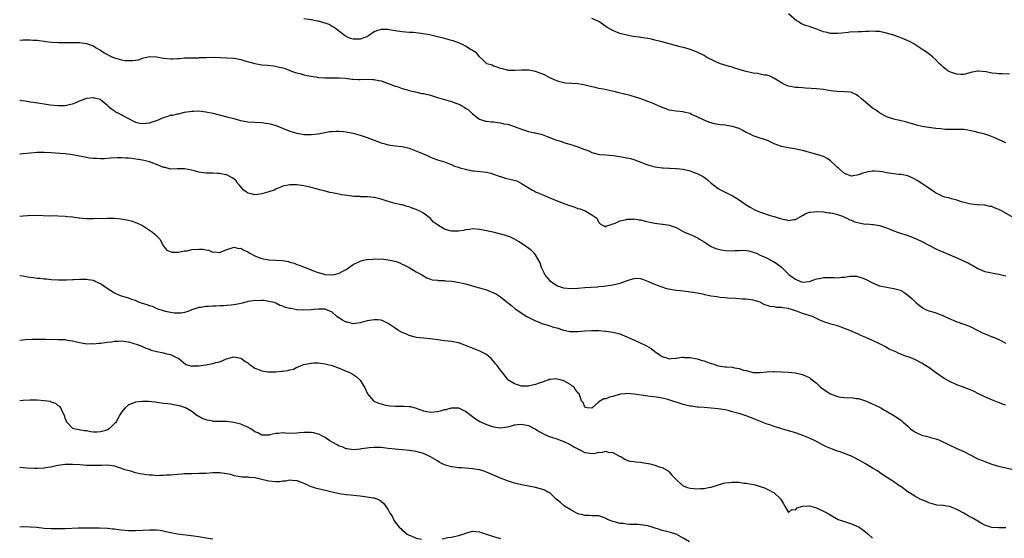
# Model space of a CAD drawing. Units: inches. Extents: x 2544000 to 2547000, y 1548000 to 1551000.
# Drawn here: x 2544000 to 2544281, y 1549298 to 1549446 of the extents above; entities that cross this region are included whole.
import ezdxf

# ---------------------------------------------------------------- set-up
doc = ezdxf.new("R2010")
doc.units = ezdxf.units.IN
doc.header["$MEASUREMENT"] = 0
doc.layers.add('LD25441548_10ft', color=141, linetype='Continuous')

msp = doc.modelspace()

# ---------------------------------------------------------------- linework, layer by layer
at = {"layer": 'LD25441548_10ft'}
for points, elevation in [([(2544283, 1549389.21), (2544279.91, 1549391), (2544279, 1549391.51), (2544277.89, 1549391.89), (2544277, 1549392.29), (2544276.37, 1549392.37), (2544275, 1549392.67), (2544273, 1549392.8), (2544272.82, 1549392.82), (2544271, 1549392.97), (2544268.36, 1549393.64), (2544267, 1549394.15), (2544265.5, 1549394.5), (2544265, 1549394.67), (2544263.57, 1549395), (2544263, 1549395.18), (2544261.8, 1549395.8), (2544261, 1549396.15), (2544260.52, 1549396.52), (2544259.76, 1549397), (2544259, 1549397.54), (2544257, 1549398.92), (2544255.73, 1549399.73), (2544255, 1549400.15), (2544254.43, 1549400.43), (2544253, 1549401.07), (2544251, 1549401.48), (2544250.51, 1549401.49), (2544249, 1549401.61), (2544247, 1549401.91), (2544245.82, 1549402.18), (2544245, 1549402.33), (2544243.56, 1549402.44), (2544243, 1549402.42), (2544241.76, 1549402.24), (2544241, 1549402.01), (2544240.21, 1549401.79), (2544239, 1549401.31), (2544237, 1549401), (2544235, 1549401.74), (2544233.26, 1549403.26), (2544233, 1549403.45), (2544232.25, 1549404.25), (2544231.39, 1549405), (2544231, 1549405.36), (2544230.03, 1549406.03), (2544229, 1549406.56), (2544227.14, 1549407.14), (2544223, 1549408.26), (2544220.72, 1549408.72), (2544218.94, 1549409), (2544217, 1549409.46), (2544215, 1549410.21), (2544213.09, 1549411.09), (2544211.64, 1549411.64), (2544211, 1549411.82), (2544209, 1549412.5), (2544207.9, 1549413), (2544207, 1549413.46), (2544206, 1549414), (2544205, 1549414.51), (2544203.11, 1549415.11), (2544203, 1549415.14), (2544201.38, 1549415.38), (2544201, 1549415.46), (2544199.61, 1549415.61), (2544199, 1549415.74), (2544197.92, 1549415.92), (2544196.37, 1549416.37), (2544195, 1549416.93), (2544193, 1549417.88), (2544191.44, 1549418.56), (2544191, 1549418.78), (2544189.23, 1549419.23), (2544189, 1549419.28), (2544187, 1549419.48), (2544185, 1549419.82), (2544184.15, 1549420.15), (2544183, 1549420.56), (2544181.32, 1549421.32), (2544180.27, 1549421.73), (2544179, 1549422.25), (2544177, 1549422.99), (2544175.49, 1549423.49), (2544173.92, 1549423.92), (2544170.73, 1549424.73), (2544169.71, 1549425), (2544168.78, 1549425.22), (2544166.22, 1549425.78), (2544165, 1549425.98), (2544163.71, 1549426.29), (2544163, 1549426.4), (2544161.14, 1549426.86), (2544159, 1549427.24), (2544157.34, 1549427.34), (2544155.49, 1549427.49), (2544155, 1549427.55), (2544153.85, 1549427.85), (2544153, 1549428.11), (2544151.07, 1549429), (2544149.71, 1549429.71), (2544149, 1549430.05), (2544147, 1549430.83), (2544145.99, 1549431), (2544145.16, 1549431.16), (2544145, 1549431.2), (2544143.19, 1549431.19), (2544143, 1549431.21), (2544141.07, 1549431.07), (2544139.12, 1549431.12), (2544139, 1549431.13), (2544137.52, 1549431.52), (2544137, 1549431.64), (2544136.07, 1549432.07), (2544135, 1549432.33), (2544134.57, 1549432.57), (2544133.07, 1549433), (2544133, 1549433.05), (2544131.93, 1549434.07), (2544131, 1549434.97), (2544130.1, 1549436.1), (2544129, 1549436.73), (2544128.87, 1549436.87), (2544128.67, 1549437), (2544127, 1549438.02), (2544126.38, 1549438.38), (2544125, 1549438.99), (2544123.49, 1549439.49), (2544123, 1549439.64), (2544121, 1549440.19), (2544120.34, 1549440.34), (2544119, 1549440.7), (2544116.78, 1549441.22), (2544114.36, 1549441.64), (2544112.13, 1549441.87), (2544111, 1549441.93), (2544109.96, 1549442.04), (2544109, 1549442.12), (2544107, 1549442.42), (2544105.3, 1549442.7), (2544105, 1549442.77), (2544103, 1549442.79), (2544101.66, 1549442.34), (2544101, 1549442.05), (2544100.36, 1549441.64), (2544099.5, 1549441), (2544099, 1549440.7), (2544098.57, 1549440.57), (2544097, 1549439.99), (2544095, 1549440), (2544094.22, 1549440.22), (2544093, 1549440.72), (2544092.82, 1549440.82), (2544089.93, 1549443), (2544089.43, 1549443.43), (2544089, 1549443.62), (2544088.16, 1549444.16), (2544087, 1549444.54), (2544086.68, 1549444.68), (2544085.11, 1549445.11), (2544084.84, 1549445.16), (2544083, 1549445.52), (2544081, 1549445.76)], 7950), ([(2544281, 1549410.44), (2544277.86, 1549411.86), (2544276.43, 1549412.43), (2544274.95, 1549412.95), (2544273, 1549413.45), (2544272.43, 1549413.57), (2544271, 1549413.92), (2544270.09, 1549414.09), (2544269, 1549414.23), (2544267.75, 1549414.25), (2544267, 1549414.31), (2544265.74, 1549414.26), (2544265, 1549414.31), (2544263.7, 1549414.31), (2544262.46, 1549414.46), (2544261, 1549414.56), (2544259, 1549414.8), (2544257.69, 1549415), (2544257.12, 1549415.12), (2544255.52, 1549415.52), (2544255, 1549415.66), (2544253.98, 1549415.98), (2544253, 1549416.24), (2544252.41, 1549416.41), (2544250.79, 1549416.79), (2544249.8, 1549417), (2544249, 1549417.2), (2544247, 1549417.91), (2544244.96, 1549419), (2544243.83, 1549419.83), (2544243, 1549420.38), (2544242.18, 1549421), (2544239.84, 1549423), (2544239, 1549423.76), (2544238.24, 1549424.24), (2544237, 1549424.82), (2544236.86, 1549424.86), (2544235, 1549425.03), (2544232.91, 1549425.09), (2544231, 1549425.32), (2544229, 1549425.65), (2544227, 1549425.88), (2544223.92, 1549426.08), (2544223, 1549426.1), (2544221.78, 1549426.22), (2544221, 1549426.26), (2544219, 1549426.65), (2544218.1, 1549427), (2544217.34, 1549427.34), (2544217, 1549427.54), (2544214.9, 1549428.9), (2544213.57, 1549429.56), (2544213, 1549429.71), (2544212.23, 1549429.77), (2544211, 1549430.04), (2544210.18, 1549430.18), (2544209, 1549430.3), (2544207, 1549430.76), (2544205.28, 1549431.28), (2544205, 1549431.38), (2544203.74, 1549431.74), (2544203, 1549431.99), (2544202.2, 1549432.2), (2544200.66, 1549432.66), (2544199.62, 1549433), (2544199, 1549433.23), (2544198.54, 1549433.46), (2544197, 1549434.17), (2544195.51, 1549435), (2544195, 1549435.31), (2544193, 1549436.33), (2544192.52, 1549436.52), (2544191, 1549437.06), (2544189.5, 1549437.5), (2544188.21, 1549437.79), (2544185.46, 1549438.54), (2544183, 1549439.24), (2544181, 1549439.76), (2544179.96, 1549439.96), (2544179, 1549440.2), (2544178.28, 1549440.28), (2544177, 1549440.52), (2544176.55, 1549440.55), (2544174.8, 1549440.8), (2544173, 1549441.11), (2544171, 1549441.64), (2544169.88, 1549442.12), (2544169, 1549442.45), (2544167.37, 1549443.37), (2544167, 1549443.65), (2544165, 1549445.05), (2544163, 1549445.93)], 7960), ([(2544282, 1549430), (2544279.88, 1549430.12), (2544279, 1549430.14), (2544278.2, 1549430.2), (2544277, 1549430.36), (2544275.34, 1549430.66), (2544273.15, 1549430.85), (2544273, 1549430.85), (2544271.39, 1549430.61), (2544270.28, 1549430.28), (2544269, 1549429.94), (2544268.09, 1549429.91), (2544267, 1549430.04), (2544265.47, 1549430.53), (2544265, 1549430.73), (2544264.47, 1549431), (2544263, 1549432.12), (2544262.56, 1549432.56), (2544262.08, 1549433), (2544261, 1549434.07), (2544260.02, 1549435), (2544259, 1549435.78), (2544258.32, 1549436.32), (2544257.35, 1549437), (2544255, 1549438.53), (2544254.71, 1549438.71), (2544253.4, 1549439.4), (2544253, 1549439.57), (2544252.03, 1549440.03), (2544251, 1549440.4), (2544250.58, 1549440.58), (2544249, 1549441.14), (2544247, 1549441.72), (2544245, 1549442.14), (2544243.8, 1549442.2), (2544243, 1549442.26), (2544241.86, 1549442.14), (2544241, 1549442.17), (2544239.95, 1549442.05), (2544239, 1549442.13), (2544237.98, 1549442.02), (2544237, 1549442.06), (2544236.08, 1549441.92), (2544234.25, 1549441.75), (2544233, 1549441.57), (2544232.35, 1549441.65), (2544231, 1549441.63), (2544230.06, 1549441.94), (2544229, 1549442.13), (2544227.12, 1549442.88), (2544225.41, 1549443.41), (2544225, 1549443.6), (2544223.91, 1549443.91), (2544222.51, 1549444.51), (2544221.78, 1549445), (2544221.27, 1549445.27), (2544219, 1549447.18)], 7970), ([(2544000, 1549439.71), (2544001, 1549439.8), (2544001.77, 1549439.77), (2544003, 1549439.82), (2544003.74, 1549439.74), (2544005, 1549439.67), (2544005.58, 1549439.58), (2544007, 1549439.43), (2544007.37, 1549439.37), (2544009.16, 1549439.16), (2544011.04, 1549439.04), (2544013.02, 1549439.02), (2544015, 1549439.05), (2544017, 1549439.03), (2544019, 1549438.8), (2544019.28, 1549438.72), (2544021, 1549438.07), (2544021.62, 1549437.62), (2544023, 1549436.88), (2544024.11, 1549436.11), (2544026.23, 1549435), (2544027, 1549434.65), (2544029, 1549434.07), (2544030.04, 1549433.96), (2544031, 1549433.89), (2544032.1, 1549433.9), (2544033, 1549434.06), (2544033.87, 1549434.13), (2544035, 1549434.58), (2544035.36, 1549434.64), (2544036.56, 1549435), (2544037, 1549435.1), (2544039, 1549435), (2544041, 1549434.6), (2544043, 1549434.42), (2544043.6, 1549434.4), (2544045, 1549434.52), (2544045.49, 1549434.51), (2544047, 1549434.68), (2544047.34, 1549434.66), (2544049, 1549434.71), (2544051, 1549434.73), (2544051.24, 1549434.76), (2544053, 1549434.79), (2544053.18, 1549434.82), (2544055, 1549434.83), (2544055.16, 1549434.84), (2544057.2, 1549434.8), (2544059, 1549434.71), (2544061, 1549434.56), (2544061.55, 1549434.45), (2544063, 1549434.2), (2544064.15, 1549433.85), (2544067, 1549433.03), (2544069, 1549432.73), (2544070.6, 1549432.6), (2544072.39, 1549432.39), (2544074.06, 1549432.06), (2544075, 1549431.8), (2544075.61, 1549431.61), (2544077, 1549431.12), (2544078.52, 1549430.52), (2544079.77, 1549430.23), (2544081, 1549429.84), (2544082.41, 1549429.59), (2544083, 1549429.44), (2544084.83, 1549429.17), (2544085.12, 1549429.12), (2544086.97, 1549428.97), (2544089, 1549428.97), (2544091, 1549429), (2544092.85, 1549428.85), (2544094.63, 1549428.63), (2544095, 1549428.56), (2544096.54, 1549428.54), (2544097, 1549428.5), (2544098.59, 1549428.59), (2544100.55, 1549428.55), (2544101, 1549428.5), (2544102.27, 1549428.27), (2544103, 1549428.09), (2544105, 1549427.4), (2544105.28, 1549427.28), (2544107, 1549426.64), (2544107.52, 1549426.48), (2544109, 1549425.96), (2544110.43, 1549425.57), (2544111, 1549425.38), (2544112.74, 1549425), (2544114.57, 1549424.57), (2544115, 1549424.5), (2544117, 1549424.01), (2544119, 1549423.43), (2544123, 1549422.24), (2544124.24, 1549421.76), (2544125.37, 1549421.37), (2544126, 1549421), (2544126.66, 1549420.66), (2544127, 1549420.38), (2544127.86, 1549419.86), (2544129, 1549418.71), (2544130.21, 1549417.79), (2544131, 1549417.21), (2544131.6, 1549417), (2544132.68, 1549416.68), (2544133, 1549416.61), (2544134.44, 1549416.44), (2544135, 1549416.41), (2544136.22, 1549416.22), (2544137, 1549416.18), (2544137.93, 1549415.93), (2544139, 1549415.78), (2544139.56, 1549415.56), (2544141, 1549415.1), (2544141.21, 1549415), (2544142.51, 1549414.51), (2544143, 1549414.34), (2544145, 1549413.72), (2544146.64, 1549413.36), (2544147, 1549413.3), (2544148.83, 1549412.83), (2544150.27, 1549412.27), (2544151, 1549411.96), (2544151.69, 1549411.69), (2544153, 1549411.19), (2544153.68, 1549411), (2544155.6, 1549410.4), (2544157, 1549410.03), (2544158.49, 1549409.51), (2544159, 1549409.36), (2544160.7, 1549408.7), (2544161, 1549408.56), (2544162.16, 1549408.16), (2544163, 1549407.75), (2544165.15, 1549407.15), (2544167.01, 1549407.01), (2544169.11, 1549406.89), (2544171, 1549406.62), (2544174.04, 1549406.04), (2544175, 1549405.74), (2544177, 1549405), (2544178.43, 1549404.43), (2544179, 1549404.17), (2544181, 1549403.59), (2544183, 1549403.33), (2544183.31, 1549403.31), (2544185, 1549403.25), (2544185.22, 1549403.22), (2544187, 1549403.18), (2544187.15, 1549403.15), (2544189, 1549402.95), (2544191, 1549402.47), (2544191.87, 1549402.13), (2544193, 1549401.74), (2544194.53, 1549401), (2544194.82, 1549400.82), (2544195, 1549400.66), (2544195.96, 1549399.96), (2544196.98, 1549399), (2544198.11, 1549398.11), (2544199, 1549397.49), (2544199.84, 1549397), (2544200.6, 1549396.6), (2544201, 1549396.44), (2544201.95, 1549395.95), (2544203, 1549395.47), (2544203.76, 1549395), (2544205, 1549394.2), (2544207, 1549392.8), (2544208.12, 1549392.12), (2544209.4, 1549391.4), (2544210.3, 1549391), (2544211, 1549390.74), (2544211.38, 1549390.62), (2544213.79, 1549389.79), (2544215, 1549389.46), (2544217, 1549388.81), (2544218.5, 1549388.5), (2544219, 1549388.33), (2544220.59, 1549388.59), (2544221, 1549388.63), (2544221.73, 1549389), (2544223, 1549389.78), (2544223.79, 1549390.21), (2544225, 1549390.68), (2544225.27, 1549390.73), (2544227, 1549390.92), (2544229, 1549390.79), (2544230.56, 1549390.56), (2544231, 1549390.5), (2544231.61, 1549390.39), (2544233, 1549390.03), (2544234.44, 1549389.56), (2544235, 1549389.33), (2544235.7, 1549389), (2544236.53, 1549388.53), (2544237, 1549388.41), (2544237.93, 1549387.93), (2544239.56, 1549387.56), (2544241, 1549387.34), (2544241.35, 1549387.35), (2544243, 1549387.19), (2544243.22, 1549387.22), (2544245, 1549386.95), (2544247, 1549386.22), (2544248.35, 1549385.65), (2544249, 1549385.36), (2544250.05, 1549385), (2544253, 1549384.04), (2544255.2, 1549383.2), (2544257, 1549382.37), (2544261, 1549380.25), (2544261.86, 1549379.86), (2544263, 1549379.39), (2544265, 1549378.59), (2544267, 1549377.72), (2544268.88, 1549376.88), (2544269, 1549376.8), (2544270.25, 1549376.25), (2544271, 1549375.79), (2544271.56, 1549375.56), (2544273, 1549374.69), (2544275, 1549373.83), (2544276.47, 1549373.53), (2544277.31, 1549373.31), (2544279, 1549373.07), (2544281, 1549372.59)], 7940), ([(2544000, 1549422.69), (2544000.55, 1549422.55), (2544001.54, 1549422.46), (2544003, 1549422.18), (2544003.93, 1549422.07), (2544005.75, 1549421.75), (2544007, 1549421.58), (2544008.66, 1549421.34), (2544010.91, 1549421.09), (2544012.9, 1549421.1), (2544015, 1549421.57), (2544016.08, 1549421.92), (2544017, 1549422.4), (2544017.46, 1549422.54), (2544019, 1549423.18), (2544021, 1549423.37), (2544021.31, 1549423.31), (2544022.89, 1549422.89), (2544023, 1549422.84), (2544024.04, 1549421.96), (2544025, 1549421.18), (2544025.15, 1549421), (2544026.13, 1549420.13), (2544027, 1549419.56), (2544027.33, 1549419.33), (2544027.92, 1549419), (2544029, 1549418.48), (2544032.57, 1549416.57), (2544033, 1549416.4), (2544034.1, 1549416.1), (2544035, 1549415.96), (2544036.03, 1549416.03), (2544037, 1549416.13), (2544039, 1549416.81), (2544039.52, 1549417), (2544040.53, 1549417.47), (2544041, 1549417.73), (2544042.05, 1549417.95), (2544043, 1549418.35), (2544043.63, 1549418.37), (2544045, 1549418.71), (2544045.26, 1549418.74), (2544047, 1549419.16), (2544049, 1549419.52), (2544049.52, 1549419.52), (2544051, 1549419.56), (2544053, 1549419.33), (2544055, 1549418.93), (2544059, 1549417.83), (2544061, 1549417.36), (2544062.88, 1549416.88), (2544064.56, 1549416.56), (2544065, 1549416.48), (2544067, 1549416.33), (2544069, 1549416.26), (2544070.12, 1549416.12), (2544071, 1549415.97), (2544071.77, 1549415.77), (2544073.27, 1549415.27), (2544077, 1549413.8), (2544077.59, 1549413.59), (2544079, 1549413.18), (2544080.08, 1549413), (2544081, 1549412.89), (2544083, 1549412.86), (2544085, 1549413.04), (2544088.34, 1549413.66), (2544089, 1549413.73), (2544090.19, 1549413.81), (2544091, 1549413.81), (2544092.3, 1549413.7), (2544093, 1549413.62), (2544095, 1549413.22), (2544097, 1549412.64), (2544099, 1549411.99), (2544099.74, 1549411.74), (2544103, 1549410.48), (2544103.74, 1549410.26), (2544105, 1549409.92), (2544106.29, 1549409.71), (2544107, 1549409.61), (2544109, 1549409.38), (2544111, 1549408.95), (2544112.42, 1549408.42), (2544113.84, 1549407.84), (2544115, 1549407.29), (2544117, 1549406.39), (2544118.01, 1549406.01), (2544119, 1549405.67), (2544121, 1549405.05), (2544122.46, 1549404.46), (2544123, 1549404.32), (2544123.87, 1549403.87), (2544125, 1549403.57), (2544125.38, 1549403.38), (2544127, 1549402.98), (2544129, 1549402.53), (2544129.5, 1549402.5), (2544133, 1549402.11), (2544134.21, 1549401.79), (2544135, 1549401.55), (2544136.58, 1549401), (2544136.87, 1549400.87), (2544137, 1549400.85), (2544138.41, 1549400.41), (2544140.05, 1549400.05), (2544141.6, 1549399.6), (2544143, 1549398.93), (2544146.1, 1549397), (2544146.67, 1549396.67), (2544147, 1549396.5), (2544148.08, 1549396.08), (2544149, 1549395.67), (2544149.5, 1549395.5), (2544150.6, 1549395), (2544151, 1549394.85), (2544155, 1549393.22), (2544155.57, 1549393), (2544156.64, 1549392.64), (2544157, 1549392.49), (2544158.16, 1549392.16), (2544159, 1549391.79), (2544159.65, 1549391.65), (2544161, 1549391.09), (2544161.08, 1549391.08), (2544161.27, 1549391), (2544163, 1549389.97), (2544164.42, 1549389), (2544164.65, 1549388.65), (2544165, 1549387.74), (2544165.36, 1549387.36), (2544166.03, 1549387), (2544167, 1549386.58), (2544167.21, 1549386.79), (2544167.93, 1549387), (2544169, 1549387.36), (2544169.48, 1549387.48), (2544171, 1549388.25), (2544172.58, 1549388.58), (2544173, 1549388.75), (2544174.76, 1549388.76), (2544175, 1549388.79), (2544176.52, 1549388.52), (2544177, 1549388.49), (2544178.18, 1549388.18), (2544181, 1549387.57), (2544183, 1549387.32), (2544183.3, 1549387.3), (2544185, 1549387.06), (2544187, 1549386.35), (2544189, 1549385.23), (2544189.44, 1549385), (2544191, 1549384.33), (2544191.96, 1549383.96), (2544193.3, 1549383.3), (2544193.71, 1549383), (2544195, 1549382.27), (2544196.86, 1549381), (2544197, 1549380.93), (2544198.37, 1549380.37), (2544199, 1549380.17), (2544199.96, 1549379.96), (2544201, 1549379.81), (2544203, 1549379.72), (2544203.8, 1549379.8), (2544205, 1549379.8), (2544205.89, 1549379.89), (2544207, 1549379.83), (2544207.7, 1549379.7), (2544209, 1549379.37), (2544209.25, 1549379.25), (2544209.9, 1549379), (2544211, 1549378.47), (2544211.9, 1549378.1), (2544213, 1549377.57), (2544214.7, 1549376.7), (2544215, 1549376.57), (2544215.94, 1549375.94), (2544217.08, 1549375.08), (2544219, 1549373.09), (2544219.11, 1549373), (2544220.22, 1549372.22), (2544221, 1549371.59), (2544222.41, 1549371), (2544223, 1549370.82), (2544225, 1549370.98), (2544227, 1549371.74), (2544227.84, 1549371.84), (2544229, 1549372.13), (2544230.09, 1549372.09), (2544232.08, 1549372.08), (2544233, 1549372.02), (2544234.19, 1549372.19), (2544235, 1549372.22), (2544236.47, 1549372.47), (2544238.45, 1549372.45), (2544239, 1549372.32), (2544240.02, 1549372.02), (2544241.4, 1549371.4), (2544243, 1549370.57), (2544245, 1549369.77), (2544247, 1549369.34), (2544249, 1549369.02), (2544250.56, 1549368.56), (2544251, 1549368.36), (2544251.89, 1549367.89), (2544253.04, 1549367.04), (2544254.15, 1549366.15), (2544255, 1549365.28), (2544255.31, 1549365), (2544256.26, 1549364.26), (2544257, 1549363.62), (2544257.38, 1549363.38), (2544258.1, 1549363), (2544259, 1549362.62), (2544259.51, 1549362.49), (2544261, 1549362.04), (2544263, 1549361.32), (2544265, 1549360.37), (2544265.96, 1549359.96), (2544267, 1549359.47), (2544267.37, 1549359.37), (2544270.34, 1549358.34), (2544271, 1549358.06), (2544272.99, 1549356.99), (2544274.31, 1549356.31), (2544275, 1549356.02), (2544275.75, 1549355.75), (2544277, 1549355.23), (2544277.18, 1549355.18), (2544279, 1549354.4), (2544281, 1549353.4)], 7930), ([(2544281, 1549335.72), (2544280.04, 1549336.04), (2544279, 1549336.5), (2544278.61, 1549336.61), (2544277.68, 1549337), (2544277, 1549337.27), (2544276.51, 1549337.49), (2544275, 1549338.08), (2544273.16, 1549339), (2544271.7, 1549339.7), (2544270.33, 1549340.33), (2544268.58, 1549341), (2544267, 1549341.57), (2544265, 1549342.45), (2544263.38, 1549343.38), (2544262.15, 1549344.15), (2544260.94, 1549345.06), (2544259, 1549346.46), (2544258.11, 1549347), (2544257, 1549347.72), (2544255, 1549348.71), (2544253.39, 1549349.39), (2544253, 1549349.51), (2544252.2, 1549349.8), (2544250.46, 1549350.46), (2544249.38, 1549351), (2544249.11, 1549351.11), (2544247.73, 1549351.73), (2544247, 1549352.19), (2544246.45, 1549352.45), (2544245.45, 1549353), (2544245, 1549353.22), (2544243, 1549354.12), (2544241.1, 1549355), (2544239.62, 1549355.62), (2544239, 1549355.92), (2544238.23, 1549356.23), (2544237, 1549356.82), (2544235, 1549357.62), (2544234.04, 1549357.96), (2544233, 1549358.3), (2544231.14, 1549358.86), (2544230.92, 1549358.92), (2544229.41, 1549359.41), (2544227.98, 1549359.98), (2544226.61, 1549360.61), (2544225.83, 1549361), (2544223, 1549361.9), (2544221.56, 1549362.44), (2544221, 1549362.61), (2544219.9, 1549363), (2544219.17, 1549363.17), (2544219, 1549363.24), (2544217.43, 1549363.43), (2544217, 1549363.56), (2544215.59, 1549363.59), (2544215, 1549363.71), (2544213.82, 1549363.82), (2544213, 1549364.12), (2544212.32, 1549364.32), (2544211.1, 1549365), (2544211, 1549365.04), (2544209, 1549365.64), (2544207, 1549365.89), (2544205.95, 1549365.95), (2544203.89, 1549366.11), (2544201.76, 1549366.24), (2544201, 1549366.32), (2544199.56, 1549366.44), (2544199, 1549366.51), (2544198.59, 1549366.59), (2544197, 1549366.8), (2544195.19, 1549367.19), (2544195, 1549367.22), (2544193.55, 1549367.55), (2544191.83, 1549367.83), (2544188.29, 1549368.29), (2544187, 1549368.45), (2544184.82, 1549368.82), (2544184.07, 1549369), (2544183, 1549369.31), (2544181, 1549370.08), (2544179, 1549370.99), (2544177.54, 1549371.54), (2544177, 1549371.73), (2544175.79, 1549371.79), (2544175, 1549371.75), (2544173.24, 1549371.24), (2544171, 1549370.43), (2544170.2, 1549370.2), (2544169, 1549369.92), (2544167, 1549369.65), (2544166.45, 1549369.55), (2544165, 1549369.46), (2544164.61, 1549369.39), (2544162.75, 1549369.25), (2544161, 1549369.14), (2544159.05, 1549369), (2544157, 1549368.88), (2544155, 1549369.04), (2544153, 1549369.78), (2544151.25, 1549371), (2544151, 1549371.23), (2544149.63, 1549373), (2544149.44, 1549373.44), (2544149, 1549374.21), (2544148.62, 1549375), (2544148.27, 1549376.27), (2544147, 1549378.53), (2544146.59, 1549379), (2544145.81, 1549379.81), (2544144.64, 1549380.64), (2544144.08, 1549381), (2544142.27, 1549382.27), (2544141.02, 1549383.02), (2544139.67, 1549383.67), (2544139, 1549383.88), (2544138.17, 1549384.17), (2544134.92, 1549385), (2544132.5, 1549385.5), (2544131, 1549385.78), (2544129, 1549385.95), (2544128.19, 1549385.81), (2544127, 1549385.7), (2544126.46, 1549385.54), (2544125, 1549385.31), (2544124.71, 1549385.29), (2544123, 1549385.3), (2544122.56, 1549385.44), (2544121, 1549385.88), (2544119.08, 1549387.08), (2544117.9, 1549387.9), (2544117, 1549388.91), (2544115, 1549390.41), (2544114.01, 1549391), (2544113.32, 1549391.32), (2544113, 1549391.51), (2544111.86, 1549391.86), (2544111, 1549392.25), (2544110.36, 1549392.36), (2544109, 1549392.77), (2544108.8, 1549392.8), (2544107, 1549393.22), (2544105, 1549393.79), (2544103, 1549394.43), (2544101.1, 1549394.9), (2544101, 1549394.92), (2544099.1, 1549395.1), (2544099, 1549395.12), (2544097.12, 1549395.12), (2544097, 1549395.14), (2544095.21, 1549395.21), (2544093.43, 1549395.43), (2544091.7, 1549395.7), (2544091, 1549395.84), (2544089.99, 1549395.99), (2544089, 1549396.22), (2544088.34, 1549396.34), (2544086.75, 1549396.75), (2544085.89, 1549397), (2544083, 1549397.77), (2544081, 1549398.21), (2544079.6, 1549398.4), (2544079, 1549398.5), (2544078.52, 1549398.52), (2544077, 1549398.52), (2544075, 1549398.09), (2544073, 1549397.23), (2544072.53, 1549397), (2544071, 1549396.47), (2544069, 1549395.95), (2544067.78, 1549395.78), (2544067, 1549395.7), (2544065.92, 1549395.92), (2544065, 1549396.16), (2544064.48, 1549396.48), (2544063.77, 1549397), (2544063, 1549397.89), (2544062.53, 1549398.53), (2544062.05, 1549399), (2544061.63, 1549399.63), (2544061, 1549400.17), (2544060.54, 1549400.54), (2544059.64, 1549401), (2544059, 1549401.31), (2544058.63, 1549401.37), (2544057, 1549401.72), (2544056.27, 1549401.73), (2544055, 1549401.8), (2544054.19, 1549401.81), (2544053, 1549401.87), (2544051, 1549402.15), (2544049, 1549402.67), (2544047, 1549403.06), (2544045, 1549403.05), (2544043, 1549403.01), (2544041.4, 1549403.4), (2544041, 1549403.48), (2544039.95, 1549403.95), (2544037, 1549405.04), (2544035, 1549405.53), (2544034.34, 1549405.66), (2544031.99, 1549406.01), (2544031, 1549406.11), (2544030.13, 1549406.13), (2544029, 1549406.21), (2544027.8, 1549406.2), (2544025.91, 1549406.09), (2544024.05, 1549405.95), (2544023, 1549405.91), (2544022, 1549406), (2544021, 1549406), (2544019.86, 1549406.15), (2544019, 1549406.29), (2544017, 1549406.69), (2544015, 1549407.07), (2544013, 1549407.33), (2544011.46, 1549407.46), (2544009, 1549407.62), (2544007, 1549407.72), (2544005, 1549407.68), (2544003, 1549407.54), (2544001, 1549407.37), (2544000, 1549407.26)], 7920), ([(2544000, 1549389.55), (2544001, 1549389.67), (2544002.27, 1549389.73), (2544003, 1549389.83), (2544004.19, 1549389.81), (2544005, 1549389.82), (2544008.29, 1549389.71), (2544009.74, 1549389.74), (2544011, 1549389.69), (2544013, 1549389.57), (2544013.48, 1549389.48), (2544015, 1549389.35), (2544016.86, 1549389.14), (2544017, 1549389.11), (2544019, 1549388.94), (2544021, 1549388.91), (2544025, 1549389.03), (2544026.98, 1549388.98), (2544028.83, 1549388.83), (2544030.56, 1549388.57), (2544032.16, 1549388.16), (2544033, 1549387.82), (2544033.61, 1549387.61), (2544034.84, 1549387), (2544035, 1549386.91), (2544037, 1549385.63), (2544037.88, 1549385), (2544038.5, 1549384.5), (2544039, 1549383.96), (2544039.49, 1549383.49), (2544039.89, 1549383), (2544040.99, 1549380.99), (2544041.94, 1549379.94), (2544043.31, 1549379.31), (2544045, 1549379.3), (2544045.29, 1549379.29), (2544047, 1549379.67), (2544047.75, 1549379.75), (2544049, 1549380.06), (2544051, 1549380.22), (2544052.2, 1549380.2), (2544053, 1549379.98), (2544053.9, 1549379.9), (2544055, 1549379.35), (2544055.38, 1549379.38), (2544057, 1549379.24), (2544057.39, 1549379.39), (2544059, 1549380.09), (2544060.55, 1549380.55), (2544061, 1549380.74), (2544062.4, 1549380.4), (2544063, 1549380.43), (2544063.85, 1549379.85), (2544065, 1549379.41), (2544065.57, 1549379), (2544067, 1549378.28), (2544068.16, 1549377.84), (2544069, 1549377.48), (2544071, 1549377.11), (2544073, 1549377.04), (2544074.91, 1549376.91), (2544076.62, 1549376.62), (2544077, 1549376.48), (2544078.19, 1549376.19), (2544079, 1549375.84), (2544079.64, 1549375.64), (2544083, 1549374.3), (2544084.14, 1549373.86), (2544085, 1549373.57), (2544085.46, 1549373.46), (2544087, 1549373.01), (2544088.87, 1549372.87), (2544089.65, 1549373), (2544090.73, 1549373.27), (2544091, 1549373.3), (2544092.11, 1549373.89), (2544093, 1549374.4), (2544095, 1549375.8), (2544096.61, 1549376.61), (2544097, 1549376.79), (2544097.91, 1549377), (2544098.81, 1549377.19), (2544099, 1549377.26), (2544100.65, 1549377.35), (2544101, 1549377.42), (2544102.63, 1549377.37), (2544103, 1549377.39), (2544105, 1549377.17), (2544106.77, 1549376.77), (2544107, 1549376.72), (2544108.26, 1549376.26), (2544109, 1549375.94), (2544109.64, 1549375.64), (2544110.95, 1549374.95), (2544113, 1549373.69), (2544114.75, 1549372.75), (2544115, 1549372.56), (2544116.04, 1549372.04), (2544117, 1549371.65), (2544117.47, 1549371.47), (2544119, 1549371.32), (2544119.26, 1549371.26), (2544121, 1549371.24), (2544121.2, 1549371.2), (2544123, 1549371.09), (2544123.65, 1549371), (2544125.3, 1549370.7), (2544127, 1549370.3), (2544127.94, 1549370.06), (2544129, 1549369.77), (2544129.59, 1549369.59), (2544131, 1549369.2), (2544133, 1549368.57), (2544134.13, 1549368.13), (2544135, 1549367.77), (2544135.52, 1549367.52), (2544136.39, 1549367), (2544137, 1549366.61), (2544138.99, 1549365), (2544140.12, 1549364.12), (2544141.2, 1549363.2), (2544141.41, 1549363), (2544144.47, 1549361), (2544144.82, 1549360.82), (2544146.17, 1549360.17), (2544147, 1549359.74), (2544147.53, 1549359.53), (2544149, 1549358.89), (2544150.5, 1549358.5), (2544151, 1549358.31), (2544152.05, 1549357.95), (2544153, 1549357.74), (2544154.89, 1549357.11), (2544155.55, 1549357), (2544156.77, 1549356.77), (2544157, 1549356.69), (2544159, 1549356.74), (2544160.9, 1549356.9), (2544163, 1549357.03), (2544165, 1549357.02), (2544166.85, 1549356.85), (2544167, 1549356.86), (2544169, 1549356.56), (2544170.26, 1549356.26), (2544171, 1549356.04), (2544173, 1549355.22), (2544173.45, 1549355), (2544176.22, 1549353.78), (2544177, 1549353.4), (2544177.78, 1549353), (2544178.62, 1549352.62), (2544179.92, 1549351.92), (2544180.95, 1549351), (2544182.21, 1549350.21), (2544183, 1549349.6), (2544184.81, 1549349), (2544184.97, 1549348.97), (2544185.65, 1549349), (2544186.89, 1549349.11), (2544187, 1549349.11), (2544188.63, 1549349.37), (2544189, 1549349.39), (2544189.35, 1549349.35), (2544191, 1549349.34), (2544193, 1549348.95), (2544194.47, 1549348.47), (2544195, 1549348.33), (2544195.99, 1549347.99), (2544197, 1549347.61), (2544197.49, 1549347.49), (2544199, 1549346.99), (2544201, 1549346.7), (2544201.36, 1549346.64), (2544203, 1549346.55), (2544203.64, 1549346.36), (2544205, 1549346.23), (2544206.25, 1549345.75), (2544207, 1549345.59), (2544209, 1549345.07), (2544211, 1549345.04), (2544212.79, 1549345.21), (2544214.7, 1549345.3), (2544215, 1549345.31), (2544217, 1549345.26), (2544219, 1549345.12), (2544220.92, 1549344.92), (2544222.58, 1549344.58), (2544223, 1549344.47), (2544224.04, 1549344.04), (2544225, 1549343.6), (2544225.35, 1549343.35), (2544227, 1549342.02), (2544228.03, 1549341), (2544228.54, 1549340.54), (2544229, 1549340.26), (2544229.74, 1549339.74), (2544231, 1549338.98), (2544233, 1549338.24), (2544233.96, 1549338.04), (2544235, 1549337.93), (2544236.15, 1549337.85), (2544237, 1549337.92), (2544238.32, 1549337.68), (2544239, 1549337.63), (2544240.93, 1549336.93), (2544243.73, 1549335.73), (2544245, 1549335.16), (2544245.3, 1549335), (2544246.36, 1549334.36), (2544247, 1549334.01), (2544249, 1549332.8), (2544250.11, 1549332.11), (2544251, 1549331.51), (2544251.3, 1549331.3), (2544251.6, 1549331), (2544253, 1549329.79), (2544253.84, 1549329), (2544254.48, 1549328.48), (2544255, 1549328.15), (2544255.75, 1549327.75), (2544257, 1549327.21), (2544259, 1549326.7), (2544259.45, 1549326.55), (2544261, 1549326.14), (2544261.83, 1549325.83), (2544265, 1549324.33), (2544267, 1549323.44), (2544269, 1549322.51), (2544271, 1549321.46), (2544273, 1549320.47), (2544274.03, 1549320.03), (2544275.47, 1549319.47), (2544277, 1549318.93), (2544278.45, 1549318.45), (2544283, 1549317.41)], 7910), ([(2544281, 1549300.76), (2544279, 1549300.76), (2544277, 1549300.89), (2544276.66, 1549301), (2544275, 1549301.57), (2544273.78, 1549302.22), (2544273, 1549302.66), (2544272.47, 1549303), (2544271.53, 1549303.53), (2544270.22, 1549304.22), (2544268.98, 1549305), (2544267, 1549306.03), (2544265.23, 1549306.77), (2544265, 1549306.84), (2544264.05, 1549307), (2544263.13, 1549307.13), (2544263, 1549307.18), (2544261.29, 1549307.29), (2544261, 1549307.36), (2544259, 1549307.9), (2544258.27, 1549308.27), (2544257, 1549308.75), (2544256.55, 1549309), (2544255, 1549309.78), (2544254.26, 1549310.26), (2544253, 1549311.09), (2544251, 1549312.55), (2544250.71, 1549312.71), (2544249, 1549313.91), (2544247, 1549315.22), (2544245.91, 1549315.91), (2544245, 1549316.54), (2544244.38, 1549317), (2544243, 1549317.79), (2544241.02, 1549319), (2544239, 1549320.15), (2544238.42, 1549320.42), (2544237, 1549321.18), (2544236.68, 1549321.32), (2544235, 1549321.99), (2544233.48, 1549322.52), (2544233, 1549322.67), (2544231.3, 1549323.3), (2544229.91, 1549323.91), (2544228.56, 1549324.56), (2544227, 1549325.38), (2544225, 1549326.36), (2544223.13, 1549327.13), (2544221.64, 1549327.64), (2544221, 1549327.82), (2544220.11, 1549328.11), (2544219, 1549328.4), (2544215, 1549329.63), (2544213.99, 1549330.01), (2544213, 1549330.33), (2544211.08, 1549331.08), (2544209.66, 1549331.66), (2544209, 1549331.95), (2544207, 1549332.72), (2544206.15, 1549333), (2544205.24, 1549333.24), (2544204.54, 1549333.46), (2544203, 1549333.85), (2544201.81, 1549334.19), (2544201, 1549334.37), (2544199, 1549334.73), (2544197, 1549334.91), (2544195, 1549335.03), (2544193.17, 1549335.17), (2544193, 1549335.17), (2544191.41, 1549335.41), (2544191, 1549335.45), (2544189, 1549335.95), (2544188.2, 1549336.2), (2544187, 1549336.61), (2544186.69, 1549336.69), (2544185.78, 1549337), (2544184.66, 1549337.34), (2544183, 1549337.71), (2544182.11, 1549337.89), (2544179, 1549338.33), (2544175.08, 1549338.92), (2544173, 1549339.03), (2544172.63, 1549339), (2544171.17, 1549338.83), (2544169.57, 1549338.43), (2544169, 1549338.22), (2544168.01, 1549337.99), (2544167, 1549337.57), (2544166.47, 1549337.53), (2544165.44, 1549337), (2544165, 1549336.67), (2544163.14, 1549335), (2544163, 1549334.9), (2544161.69, 1549335), (2544161, 1549335.13), (2544160.49, 1549336.49), (2544160.05, 1549337), (2544159.6, 1549338.4), (2544159.36, 1549339), (2544159.13, 1549339.13), (2544158.27, 1549340.27), (2544157.84, 1549341), (2544157.28, 1549341.28), (2544157, 1549341.5), (2544155.74, 1549342.26), (2544155, 1549342.69), (2544154.02, 1549343), (2544153.17, 1549343.17), (2544153, 1549343.26), (2544151.09, 1549343.09), (2544151, 1549343.1), (2544150.76, 1549343), (2544147.97, 1549342.03), (2544147, 1549341.61), (2544146.49, 1549341.51), (2544145, 1549341.13), (2544143, 1549341.19), (2544141.59, 1549341.59), (2544141, 1549341.77), (2544139.1, 1549343), (2544139, 1549343.1), (2544138.21, 1549344.21), (2544137, 1549345.7), (2544136.04, 1549347), (2544135.55, 1549347.55), (2544135, 1549348.26), (2544134.28, 1549349), (2544133, 1549350.13), (2544131.13, 1549351.13), (2544128.22, 1549352.22), (2544127, 1549352.76), (2544126.39, 1549353), (2544125, 1549353.48), (2544124.43, 1549353.57), (2544123, 1549353.88), (2544122.07, 1549353.93), (2544121, 1549354.09), (2544119.79, 1549354.21), (2544117, 1549354.62), (2544113.04, 1549355.04), (2544111, 1549355.61), (2544110.03, 1549356.03), (2544109, 1549356.45), (2544108.63, 1549356.63), (2544107.95, 1549357), (2544107, 1549357.67), (2544105.01, 1549359.01), (2544103.69, 1549359.69), (2544103, 1549359.92), (2544102.03, 1549360.03), (2544101, 1549360.08), (2544099, 1549359.75), (2544097, 1549359.18), (2544095.55, 1549359), (2544095, 1549358.95), (2544094.76, 1549359), (2544093.36, 1549359.36), (2544093, 1549359.42), (2544091.96, 1549359.96), (2544090.71, 1549360.71), (2544090.34, 1549361), (2544089, 1549362.2), (2544087.19, 1549363), (2544087.05, 1549363.05), (2544085.1, 1549363.1), (2544083.92, 1549363), (2544083.09, 1549362.91), (2544081, 1549362.77), (2544079.08, 1549362.92), (2544079, 1549362.91), (2544077.23, 1549363.23), (2544077, 1549363.32), (2544075.6, 1549363.6), (2544075, 1549363.95), (2544074.13, 1549364.13), (2544073, 1549364.82), (2544072.46, 1549365), (2544071, 1549365.31), (2544069.53, 1549365.53), (2544069, 1549365.51), (2544068.55, 1549365.45), (2544067, 1549365.56), (2544066.55, 1549365.45), (2544065, 1549365.28), (2544064.8, 1549365.2), (2544063, 1549364.7), (2544062.65, 1549364.65), (2544061, 1549364.28), (2544060.22, 1549364.22), (2544059, 1549364.09), (2544058.03, 1549364.03), (2544057, 1549364), (2544055.92, 1549363.92), (2544055, 1549363.96), (2544053.83, 1549363.83), (2544053, 1549363.89), (2544051.6, 1549363.6), (2544051, 1549363.56), (2544049.29, 1549363), (2544047.64, 1549362.36), (2544047, 1549362.18), (2544046.03, 1549361.97), (2544045, 1549361.92), (2544044.04, 1549361.97), (2544043, 1549362.1), (2544041.57, 1549362.43), (2544041, 1549362.58), (2544039.7, 1549363), (2544039.21, 1549363.21), (2544039, 1549363.28), (2544037.8, 1549363.8), (2544037, 1549364.03), (2544036.32, 1549364.32), (2544035, 1549364.71), (2544034.14, 1549365), (2544033, 1549365.52), (2544032.21, 1549365.79), (2544031, 1549366.25), (2544030.43, 1549366.43), (2544029, 1549366.82), (2544027, 1549367.65), (2544024.95, 1549368.95), (2544023, 1549370.34), (2544021.54, 1549371), (2544021.18, 1549371.18), (2544021, 1549371.25), (2544019.49, 1549371.49), (2544019, 1549371.54), (2544017, 1549371.53), (2544015.47, 1549371.47), (2544015, 1549371.47), (2544013.38, 1549371.38), (2544011, 1549371.35), (2544009, 1549371.46), (2544007.61, 1549371.61), (2544007, 1549371.64), (2544005.78, 1549371.78), (2544005, 1549371.85), (2544003.98, 1549371.98), (2544002.24, 1549372.24), (2544001, 1549372.45), (2544000, 1549372.54)], 7900), ([(2544000, 1549354.22), (2544001.58, 1549354.42), (2544003.46, 1549354.54), (2544005, 1549354.52), (2544005.46, 1549354.54), (2544007, 1549354.51), (2544007.47, 1549354.53), (2544011, 1549354.49), (2544011.55, 1549354.45), (2544013, 1549354.4), (2544013.74, 1549354.26), (2544015, 1549354.11), (2544016.2, 1549353.8), (2544017, 1549353.62), (2544018.67, 1549353.33), (2544019, 1549353.25), (2544020.73, 1549353.27), (2544021, 1549353.24), (2544022.58, 1549353.42), (2544023, 1549353.42), (2544025, 1549353.68), (2544026.2, 1549353.8), (2544027, 1549353.94), (2544028.04, 1549353.96), (2544029, 1549354.06), (2544030.12, 1549353.88), (2544031, 1549353.76), (2544033.48, 1549353), (2544035, 1549352.42), (2544035.97, 1549351.97), (2544037, 1549351.67), (2544037.45, 1549351.45), (2544039.05, 1549351.05), (2544041, 1549350.62), (2544041.58, 1549350.42), (2544043, 1549350.19), (2544044.64, 1549349.36), (2544045, 1549349.27), (2544045.17, 1549349.17), (2544045.33, 1549349), (2544047.29, 1549347.29), (2544048.38, 1549347), (2544049, 1549346.88), (2544049.09, 1549346.91), (2544051, 1549346.95), (2544053, 1549347.21), (2544055, 1549347.58), (2544055.87, 1549347.87), (2544057, 1549348.13), (2544058.96, 1549348.96), (2544060.62, 1549349.38), (2544061, 1549349.52), (2544061.46, 1549349.46), (2544063, 1549349.16), (2544063.23, 1549349), (2544064.21, 1549348.21), (2544065, 1549347.76), (2544065.39, 1549347.39), (2544065.95, 1549347), (2544067, 1549346.31), (2544068.08, 1549345.92), (2544069, 1549345.49), (2544070.72, 1549345.28), (2544071, 1549345.22), (2544073, 1549345.27), (2544074.61, 1549345.39), (2544075, 1549345.45), (2544076.39, 1549345.61), (2544077, 1549345.82), (2544077.97, 1549346.03), (2544079, 1549346.53), (2544079.37, 1549346.63), (2544080.21, 1549347), (2544081, 1549347.28), (2544081.39, 1549347.39), (2544083, 1549347.69), (2544083.78, 1549347.78), (2544085, 1549347.78), (2544085.73, 1549347.73), (2544087, 1549347.54), (2544087.44, 1549347.44), (2544089.01, 1549347.01), (2544091, 1549346.29), (2544093, 1549345.47), (2544094.04, 1549345), (2544094.69, 1549344.69), (2544095.9, 1549343.9), (2544096.88, 1549343), (2544097, 1549342.86), (2544098.15, 1549341), (2544098.45, 1549340.45), (2544099.05, 1549339), (2544100.78, 1549337), (2544100.91, 1549336.91), (2544102.27, 1549336.27), (2544103, 1549336.09), (2544103.83, 1549335.83), (2544105, 1549335.62), (2544105.54, 1549335.54), (2544107, 1549335.42), (2544109.42, 1549335.42), (2544111, 1549335.36), (2544111.32, 1549335.32), (2544113, 1549334.89), (2544115, 1549334.14), (2544116.03, 1549333.97), (2544117, 1549333.78), (2544119, 1549333.98), (2544119.88, 1549334.12), (2544121, 1549334.46), (2544121.51, 1549334.49), (2544123, 1549334.95), (2544125, 1549334.95), (2544126.35, 1549334.35), (2544127, 1549334), (2544129, 1549332.54), (2544129.88, 1549331.88), (2544131.11, 1549331.11), (2544133, 1549330.19), (2544134.18, 1549329.82), (2544135, 1549329.54), (2544137, 1549329.32), (2544139, 1549329.61), (2544140.12, 1549329.88), (2544141, 1549330.14), (2544141.79, 1549330.21), (2544143, 1549330.37), (2544145, 1549329.93), (2544147, 1549328.87), (2544148.16, 1549328.16), (2544149.46, 1549327.46), (2544150.86, 1549326.86), (2544151.26, 1549326.74), (2544153, 1549326.16), (2544154.3, 1549325.7), (2544155, 1549325.42), (2544156.61, 1549324.61), (2544157, 1549324.46), (2544157.89, 1549323.89), (2544159, 1549323.28), (2544159.58, 1549323), (2544161, 1549322.27), (2544161.86, 1549322.14), (2544163, 1549322), (2544163.95, 1549322.05), (2544165, 1549322.32), (2544165.73, 1549322.27), (2544167, 1549322.61), (2544167.62, 1549322.38), (2544169, 1549322.26), (2544170.71, 1549321.29), (2544171.33, 1549321), (2544172.37, 1549320.37), (2544173, 1549320.09), (2544173.82, 1549319.82), (2544175, 1549319.68), (2544175.55, 1549319.55), (2544177, 1549319.47), (2544177.36, 1549319.36), (2544179, 1549319.16), (2544179.11, 1549319.11), (2544179.65, 1549319), (2544181, 1549318.65), (2544182.16, 1549318.16), (2544183, 1549317.95), (2544184.72, 1549317), (2544184.87, 1549316.87), (2544185, 1549316.79), (2544185.79, 1549315.79), (2544187, 1549314.53), (2544188.63, 1549313), (2544188.85, 1549312.85), (2544189, 1549312.77), (2544190.28, 1549312.28), (2544191, 1549312.08), (2544193, 1549311.92), (2544193.99, 1549311.99), (2544195, 1549312), (2544196.25, 1549312.25), (2544197, 1549312.34), (2544199.08, 1549313), (2544200.5, 1549313.5), (2544201, 1549313.59), (2544202.25, 1549313.75), (2544203, 1549313.82), (2544204.24, 1549313.76), (2544205, 1549313.77), (2544206.44, 1549313.56), (2544207, 1549313.51), (2544209, 1549313.13), (2544209.53, 1549313), (2544210.68, 1549312.68), (2544212.16, 1549312.16), (2544213.55, 1549311.55), (2544214.57, 1549311), (2544214.83, 1549310.83), (2544216.82, 1549309), (2544216.89, 1549308.89), (2544217, 1549308.6), (2544217.59, 1549307.59), (2544217.98, 1549307), (2544219, 1549305.18), (2544220.01, 1549305.99), (2544221, 1549305.97), (2544221.52, 1549306.48), (2544223.04, 1549306.96), (2544225, 1549307.05), (2544227, 1549306.46), (2544227.97, 1549306.03), (2544229, 1549305.54), (2544230.65, 1549304.65), (2544233.21, 1549303.21), (2544235, 1549302.58), (2544235.57, 1549302.43), (2544237, 1549301.96), (2544237.64, 1549301.64), (2544239, 1549301.12), (2544239.19, 1549301), (2544240.25, 1549300.25), (2544241, 1549299.69), (2544241.78, 1549299), (2544243, 1549297.81)], 7890), ([(2544190.79, 1549296.79), (2544189, 1549297.84), (2544187, 1549298.96), (2544186.9, 1549299), (2544185.46, 1549299.46), (2544185, 1549299.56), (2544183.87, 1549299.87), (2544183, 1549300.05), (2544182.29, 1549300.29), (2544179, 1549301.33), (2544177, 1549301.67), (2544176.25, 1549301.75), (2544175, 1549301.78), (2544173.76, 1549301.76), (2544173, 1549301.84), (2544171.98, 1549302.02), (2544171, 1549302.05), (2544169.5, 1549302.5), (2544169, 1549302.58), (2544167.92, 1549303), (2544167.31, 1549303.31), (2544167, 1549303.5), (2544165.9, 1549303.9), (2544165, 1549304.17), (2544164.24, 1549304.24), (2544163, 1549304.22), (2544162.3, 1549304.3), (2544161, 1549304.27), (2544160.48, 1549304.48), (2544159, 1549304.83), (2544157, 1549305.89), (2544155.26, 1549307), (2544155, 1549307.2), (2544154.04, 1549308.04), (2544152.88, 1549309), (2544151, 1549310.72), (2544150.46, 1549311), (2544149.53, 1549311.53), (2544149, 1549311.75), (2544147, 1549312.31), (2544145, 1549312.71), (2544143, 1549313.09), (2544141, 1549313.54), (2544139, 1549314.14), (2544137, 1549314.91), (2544133, 1549316.69), (2544132.08, 1549317), (2544131, 1549317.31), (2544129, 1549317.64), (2544127, 1549317.82), (2544125.87, 1549317.87), (2544125, 1549317.93), (2544123.92, 1549318.08), (2544123, 1549318.15), (2544121, 1549318.79), (2544119.54, 1549319.54), (2544119, 1549319.88), (2544117, 1549321.04), (2544115, 1549321.93), (2544113, 1549322.52), (2544111, 1549322.85), (2544109, 1549323), (2544107, 1549323.16), (2544105, 1549323.43), (2544103, 1549323.64), (2544101, 1549323.65), (2544099.55, 1549323.55), (2544099, 1549323.51), (2544097.29, 1549323.29), (2544097, 1549323.23), (2544095, 1549323.04), (2544093.32, 1549323.32), (2544093, 1549323.31), (2544091.85, 1549323.85), (2544091, 1549324.1), (2544090.43, 1549324.43), (2544089.4, 1549325), (2544088.38, 1549325.62), (2544087, 1549326.51), (2544086.04, 1549327), (2544085.38, 1549327.38), (2544085, 1549327.5), (2544083.83, 1549327.83), (2544083, 1549327.99), (2544081, 1549328), (2544079.86, 1549327.86), (2544079, 1549327.78), (2544077.71, 1549327.71), (2544075.73, 1549327.73), (2544075, 1549327.82), (2544073.69, 1549327.69), (2544073, 1549327.7), (2544071.28, 1549327.28), (2544071, 1549327.23), (2544069, 1549327.22), (2544067.84, 1549327.84), (2544067, 1549328.17), (2544066.54, 1549328.54), (2544065.82, 1549329), (2544065, 1549329.44), (2544064.26, 1549329.74), (2544063, 1549330.32), (2544061, 1549330.84), (2544059, 1549331.04), (2544057.04, 1549331.04), (2544055.11, 1549331.11), (2544055, 1549331.14), (2544053.42, 1549331.42), (2544051.97, 1549331.97), (2544051, 1549332.51), (2544050.67, 1549332.67), (2544050.21, 1549333), (2544049, 1549333.91), (2544047.22, 1549335), (2544047, 1549335.11), (2544045.51, 1549335.51), (2544045, 1549335.66), (2544043.82, 1549335.82), (2544043, 1549335.99), (2544042.08, 1549336.08), (2544041, 1549336.26), (2544038.58, 1549336.58), (2544036.74, 1549336.74), (2544035, 1549336.77), (2544033, 1549336.61), (2544032.35, 1549336.35), (2544031, 1549335.87), (2544030.06, 1549335), (2544029, 1549333.76), (2544028.69, 1549333.31), (2544028.57, 1549333), (2544028.05, 1549332.05), (2544027.45, 1549331), (2544027.26, 1549330.74), (2544027, 1549330.47), (2544025.5, 1549329), (2544025, 1549328.7), (2544024.56, 1549328.56), (2544023, 1549328.12), (2544022.05, 1549328.05), (2544021, 1549328.09), (2544020.17, 1549328.17), (2544019, 1549328.4), (2544018.47, 1549328.47), (2544015.45, 1549329), (2544015, 1549329.2), (2544013.34, 1549331), (2544013.3, 1549331.3), (2544013, 1549331.97), (2544012.81, 1549332.81), (2544012.19, 1549333.81), (2544011.71, 1549335), (2544011.39, 1549335.39), (2544011, 1549335.56), (2544010.25, 1549336.24), (2544009, 1549336.62), (2544008.74, 1549336.74), (2544007, 1549337.01), (2544005, 1549337.13), (2544002.86, 1549337.14), (2544001, 1549337.08), (2544000, 1549337.01)], 7880), ([(2544000, 1549318.09), (2544000.09, 1549318.09), (2544001, 1549317.99), (2544002.1, 1549317.9), (2544004.19, 1549317.81), (2544005, 1549317.79), (2544007, 1549317.89), (2544007.96, 1549318.04), (2544009, 1549318.22), (2544009.65, 1549318.35), (2544011, 1549318.64), (2544013, 1549318.92), (2544015.04, 1549318.96), (2544017.18, 1549318.82), (2544019, 1549318.67), (2544021, 1549318.62), (2544022.68, 1549318.68), (2544023.33, 1549318.67), (2544025, 1549318.71), (2544027, 1549318.43), (2544027.8, 1549318.2), (2544029, 1549317.79), (2544029.53, 1549317.53), (2544031.58, 1549317), (2544032.66, 1549316.66), (2544033, 1549316.6), (2544034.26, 1549316.26), (2544035, 1549316.17), (2544036, 1549316), (2544037, 1549315.89), (2544037.87, 1549315.87), (2544039, 1549315.75), (2544039.82, 1549315.82), (2544041, 1549315.76), (2544041.87, 1549315.87), (2544043, 1549315.93), (2544045, 1549316.13), (2544046.19, 1549316.19), (2544047, 1549316.26), (2544049, 1549316.31), (2544051, 1549316.33), (2544052.38, 1549316.38), (2544053, 1549316.41), (2544055, 1549316.55), (2544056.57, 1549316.57), (2544057, 1549316.55), (2544058.39, 1549316.39), (2544059, 1549316.25), (2544060.06, 1549316.06), (2544061, 1549315.74), (2544061.64, 1549315.64), (2544063.34, 1549315.34), (2544065, 1549315.33), (2544065.25, 1549315.25), (2544067, 1549315.15), (2544067.1, 1549315.1), (2544069, 1549314.67), (2544069.39, 1549314.61), (2544071, 1549314.18), (2544073, 1549313.99), (2544073.98, 1549314.02), (2544075, 1549314.16), (2544075.8, 1549314.2), (2544077, 1549314.43), (2544077.64, 1549314.36), (2544079, 1549314.27), (2544080.18, 1549313.82), (2544081, 1549313.48), (2544081.99, 1549313), (2544082.65, 1549312.65), (2544083, 1549312.55), (2544084.15, 1549312.15), (2544085, 1549311.97), (2544087.47, 1549311.47), (2544089, 1549311.09), (2544091, 1549310.62), (2544093, 1549310.33), (2544094.22, 1549310.22), (2544096.03, 1549309.97), (2544097, 1549309.9), (2544098.29, 1549309.71), (2544099, 1549309.66), (2544100.67, 1549309.33), (2544101, 1549309.3), (2544101.23, 1549309.23), (2544102.64, 1549308.64), (2544103, 1549308.39), (2544103.74, 1549307.74), (2544105, 1549305.91), (2544105.5, 1549305), (2544106.09, 1549304.09), (2544106.64, 1549303), (2544107, 1549302.45), (2544108.13, 1549301), (2544108.59, 1549300.59), (2544109, 1549300.16), (2544109.66, 1549299.66), (2544110.41, 1549299), (2544111, 1549298.67), (2544111.53, 1549298.48), (2544113, 1549297.87), (2544114.44, 1549297.56)], 7870), ([(2544055, 1549297.59), (2544053, 1549297.88), (2544051, 1549298.2), (2544049.59, 1549298.41), (2544045, 1549298.95), (2544043, 1549299.36), (2544041.68, 1549299.68), (2544041, 1549299.82), (2544039.99, 1549299.99), (2544039, 1549300.1), (2544037, 1549300.14), (2544033, 1549299.9), (2544031, 1549299.92), (2544029, 1549300.1), (2544028.2, 1549300.2), (2544027, 1549300.37), (2544026.42, 1549300.42), (2544025, 1549300.6), (2544022.72, 1549300.72), (2544020.74, 1549300.74), (2544018.71, 1549300.71), (2544016.66, 1549300.66), (2544013, 1549300.51), (2544011, 1549300.47), (2544009, 1549300.48), (2544007, 1549300.6), (2544004.86, 1549300.86), (2544003, 1549301.02), (2544001, 1549301.04), (2544000, 1549301.01)], 7860), ([(2544120.34, 1549297.66), (2544122, 1549298), (2544123, 1549298.17), (2544125, 1549298.59), (2544125.33, 1549298.67), (2544126.35, 1549299), (2544127.39, 1549299.39), (2544129, 1549299.87), (2544131, 1549299.69), (2544131.49, 1549299.49), (2544135, 1549298.3), (2544135.95, 1549298.05), (2544137, 1549297.74)], 7870)]:
    msp.add_lwpolyline(points, dxfattribs=dict(at, elevation=elevation))

doc.saveas('drawing.dxf')
